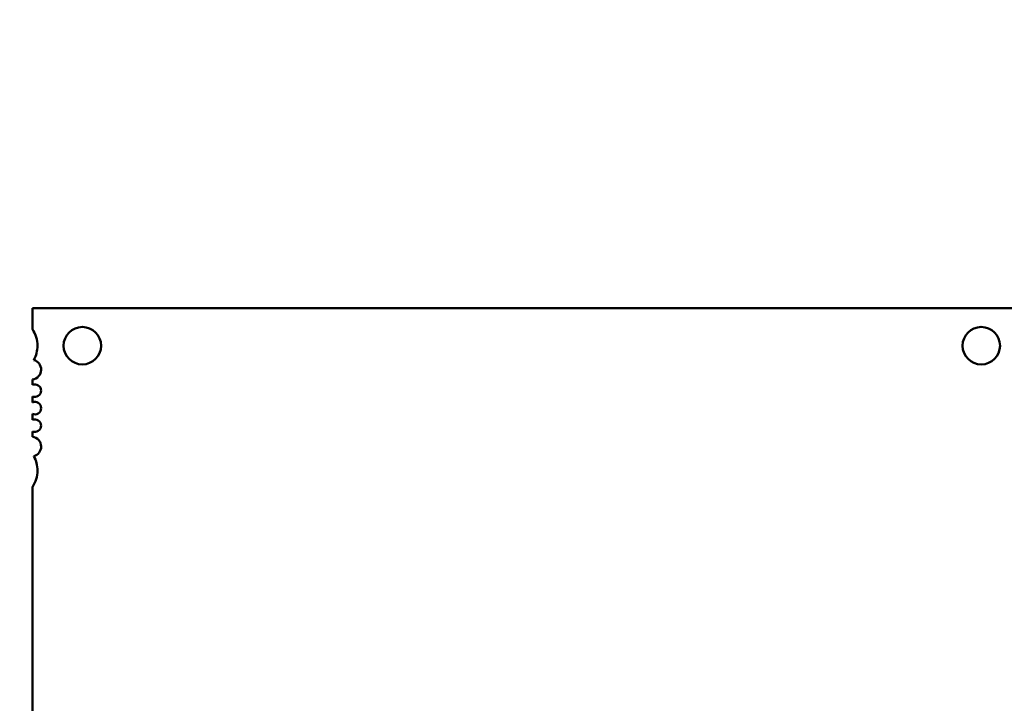
# Model space of a CAD drawing. Units: inches. Extents: x 2 to 86, y 1 to 67.
# Drawn here: x 8.4 to 9.4, y 29.6 to 30.3 of the extents above; entities that cross this region are included whole.
import ezdxf

# ---------------------------------------------------------------- set-up
doc = ezdxf.new("R2010")
doc.units = ezdxf.units.IN
doc.header["$LTSCALE"] = 4
doc.header["$MEASUREMENT"] = 0
doc.layers.add('Dimension (ANSI)', color=7, linetype='Continuous', lineweight=25)
doc.layers.add('Visible (ANSI)', color=7, linetype='Continuous', lineweight=50)
doc.styles.add('Note Text (ANSI)', font='tahoma.ttf')
doc.dimstyles.new('Default (ANSI)', dxfattribs={"dimscale": 4, "dimtxt": 0.12, "dimasz": 0.098425, "dimexe": 0.125, "dimexo": 0.0625, "dimgap": 0.031496, "dimtad": 0, "dimtih": 1, "dimtoh": 1, "dimrnd": 1e-08, "dimzin": 0, "dimdsep": 46, "dimtxsty": 'Note Text (ANSI)', "dimcen": 0.09, "dimdle": 0.393701, "dimclrd": 256, "dimclre": 256, "dimclrt": 256, "dimadec": 0, "dimazin": 1, "dimtfac": 1, "dimtofl": 0, "dimtmove": 0, "dimatfit": 3, "dimfxl": 1, "dimtolj": 1, "dimtzin": 4, "dimlwd": -1, "dimlwe": -1, "dimarcsym": 0})

# ---------------------------------------------------------------- blocks, each defined once
blk = doc.blocks.new('*D11')
at = {"layer": 'Defpoints', "color": 0, "transparency": 16777216}
for p in [(7.8706, 47.7876), (4.1325, 27.2876), (9.9379, 27.2876)]:
    blk.add_point(p, dxfattribs=at)
at = {"layer": 'Dimension (ANSI)', "transparency": 16777216}
for p, q in [((7.6206, 47.7876), (3.6325, 47.7876)), ((4.1325, 47.3939), (4.1325, 39.8566)), ((4.1325, 27.6813), (4.1325, 39.1046)), ((9.6879, 27.2876), (3.6325, 27.2876))]:
    blk.add_line(p, q, dxfattribs=at)
for points in [[(4.0669, 47.3939), (4.1981, 47.3939), (4.1325, 47.7876)], [(4.0669, 27.6813), (4.1981, 27.6813), (4.1325, 27.2876)]]:
    blk.add_solid(points, dxfattribs=at)
at = {"layer": 'Dimension (ANSI)', "transparency": 16777216, "insert": (3.3447, 39.7306), "char_height": 0.48, "attachment_point": 1, "style": 'Note Text (ANSI)'}
blk.add_mtext('\\A1;30.75', dxfattribs=at)
blk = doc.blocks.new('*D12')
at = {"layer": 'Defpoints', "color": 0, "transparency": 16777216}
for p in [(5.4812, 47.4543), (9.1659, 47.4543), (9.1646, 27.621)]:
    blk.add_point(p, dxfattribs=at)
at = {"layer": 'Dimension (ANSI)', "transparency": 16777216}
for p, q in [((8.9159, 47.4543), (4.9812, 47.4543)), ((5.4812, 47.0606), (5.4812, 37.9136)), ((5.4812, 28.0147), (5.4812, 37.1616)), ((8.9146, 27.621), (4.9812, 27.621))]:
    blk.add_line(p, q, dxfattribs=at)
for points in [[(5.4156, 47.0606), (5.5468, 47.0606), (5.4812, 47.4543)], [(5.4156, 28.0147), (5.5468, 28.0147), (5.4812, 27.621)]]:
    blk.add_solid(points, dxfattribs=at)
at = {"layer": 'Dimension (ANSI)', "transparency": 16777216, "insert": (4.6953, 37.7876), "char_height": 0.48, "attachment_point": 1, "style": 'Note Text (ANSI)'}
blk.add_mtext('\\A1;29.75', dxfattribs=at)

msp = doc.modelspace()

# ---------------------------------------------------------------- linework, layer by layer
at = {"layer": 'Visible (ANSI)'}
for p, q in [((9.4308, 30.0383), (8.3809, 30.0383)), ((8.3809, 30.0383), (8.3809, 30.0163)), ((8.3809, 29.9633), (8.3809, 29.9577)), ((8.3809, 29.9457), (8.3809, 29.9393)), ((8.3809, 29.9273), (8.3809, 29.9209)), ((8.3809, 29.9089), (8.3809, 29.9033)), ((8.3809, 29.8503), (8.3809, 29.3864))]:
    msp.add_line(p, q, dxfattribs=at)
for centre, radius, start, end in [((8.3547, 29.9989), 0.0315, 0, 33.5573), ((8.4334, 29.9989), 0.0197, 0, 180), ((9.3783, 29.9989), 0.0197, 0, 180), ((8.3547, 29.9989), 0.0315, 331.4373, 0), ((8.4334, 29.9989), 0.0197, 180, 0), ((9.3783, 29.9989), 0.0197, 180, 0), ((8.3796, 29.9737), 0.0105, 0, 74.9368), ((8.3796, 29.9737), 0.0105, 277.1808, 0), ((8.3835, 29.9517), 0.00656, 0, 113.5782), ((8.3835, 29.9517), 0.00656, 246.4218, 0), ((8.3835, 29.9333), 0.00656, 0, 113.5782), ((8.3835, 29.9333), 0.00656, 246.4218, 0), ((8.3835, 29.9149), 0.00656, 0, 113.5782), ((8.3835, 29.9149), 0.00656, 246.4218, 0), ((8.3796, 29.8929), 0.0105, 0, 82.8192), ((8.3796, 29.8929), 0.0105, 285.0632, 0), ((8.3547, 29.8677), 0.0315, 0, 28.5627), ((8.3547, 29.8677), 0.0315, 326.4427, 0)]:
    msp.add_arc(centre, radius, start, end, dxfattribs=at)

# ---------------------------------------------------------------- dimensions: what is measured, and where the dimension line sits
at = {"layer": 'Dimension (ANSI)'}
for base, p1, p2, picture, middle in [((4.1325, 27.2876), (7.8706, 47.7876), (9.9379, 27.2876), '*D11', (4.1325, 39.4806)), ((5.4812, 47.4543), (9.1646, 27.621), (9.1659, 47.4543), '*D12', (5.4812, 37.5376))]:
    dim = msp.add_linear_dim(base=base, p1=p1, p2=p2, angle=90, dimstyle='Default (ANSI)', override={"dimgap": 0.031496, "dimdec": 2, "dimlfac": 1.5, "dimtol": 0, "dimlim": 0, "dimtp": 0, "dimtm": 0, "dimtdec": 2, "dimatfit": 1}, dxfattribs=at)
    dim.commit()
    dim.dimension.update_dxf_attribs({"geometry": picture, "text_midpoint": middle, "dimtype": 160})

doc.saveas('drawing.dxf')
